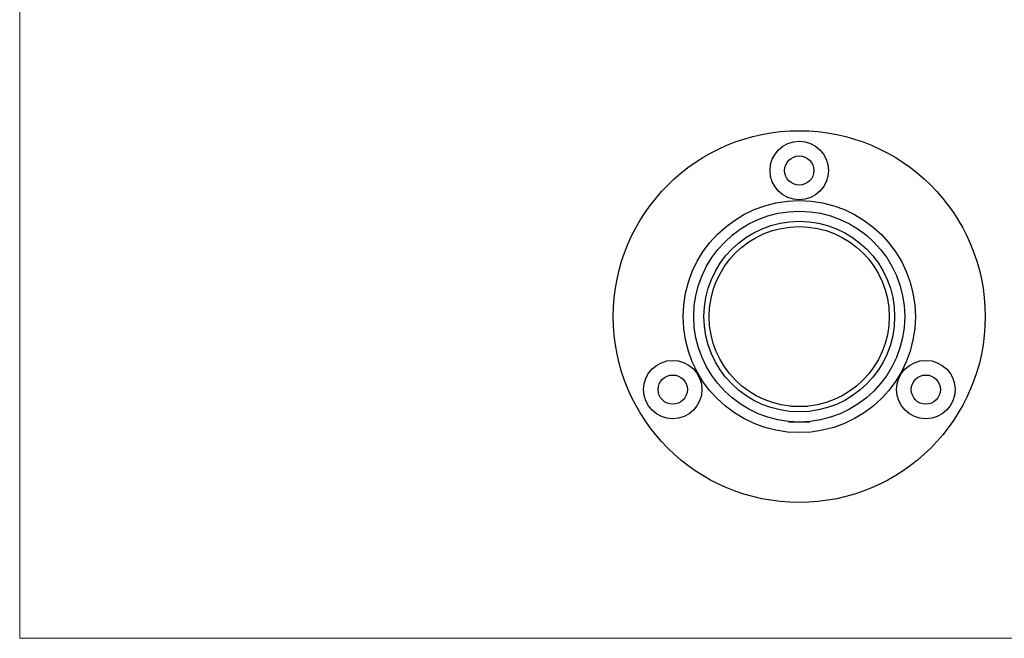
# Model space of a CAD drawing. Units: millimetres. Extents: x 6 to 365, y 6 to 256.
# Drawn here: x 6 to 192, y 6 to 123 of the extents above; entities that cross this region are included whole.
import ezdxf

# ---------------------------------------------------------------- set-up
doc = ezdxf.new("R2010")
doc.units = ezdxf.units.MM
doc.header["$LTSCALE"] = 1.25

msp = doc.modelspace()

# ---------------------------------------------------------------- linework, layer by layer
at = {"color": 7, "linetype": 'Continuous', "lineweight": 18}
for p, q in [((6.25, 256.25), (6.25, 6.25)), ((6.25, 6.25), (365, 6.25))]:
    msp.add_line(p, q, dxfattribs=at)
at = {"color": 7, "linetype": 'Continuous', "lineweight": 25}
for p, q in [((151.36, 49.98), (151.34, 49.96)), ((151.36, 49.98), (154.56, 49.98)), ((154.58, 49.96), (154.56, 49.98)), ((150.96, 47.08), (151.06, 46.98)), ((154.61, 46.98), (151.06, 46.98)), ((154.86, 46.98), (154.61, 46.98)), ((154.86, 46.98), (154.96, 47.08))]:
    msp.add_line(p, q, dxfattribs=at)
for centre, radius in [((152.96, 66.83), 35), ((152.96, 94.33), 5.5), ((152.96, 94.33), 2.75), ((152.96, 66.83), 21.85), ((152.96, 66.83), 19.85), ((152.96, 66.83), 17.95), ((152.96, 66.83), 16.95), ((129.15, 53.08), 5.5), ((176.78, 53.08), 5.5), ((129.15, 53.08), 2.75), ((176.78, 53.08), 2.75)]:
    msp.add_circle(centre, radius, dxfattribs=at)

doc.saveas('drawing.dxf')
